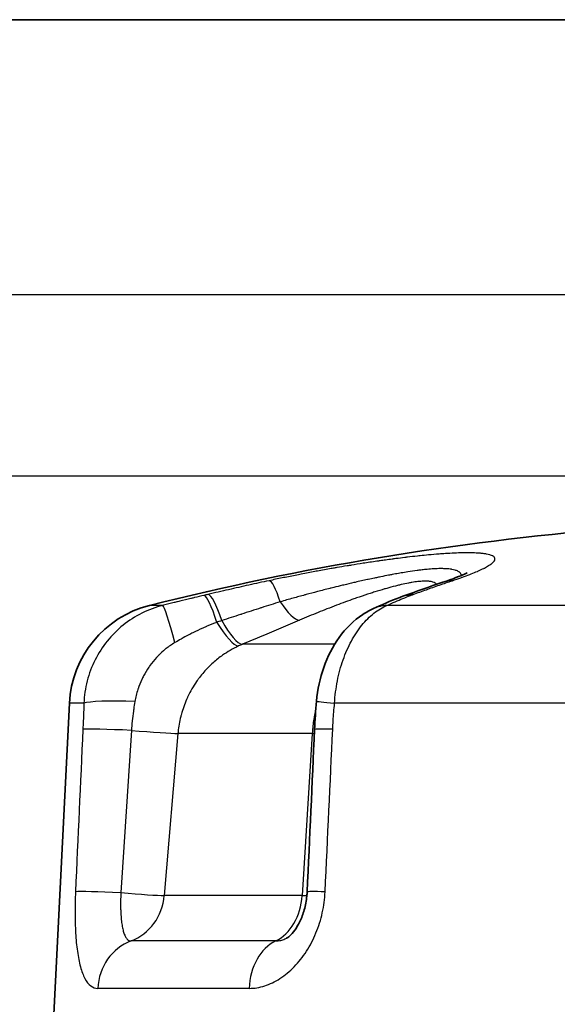
# Model space of a CAD drawing. Units: millimetres. Extents: x 29 to 811, y 16 to 578.
# Drawn here: x 177 to 182, y 78 to 87 of the extents above; entities that cross this region are included whole.
import ezdxf

# ---------------------------------------------------------------- set-up
doc = ezdxf.new("R2010")
doc.units = ezdxf.units.MM
doc.header["$LTSCALE"] = 2
doc.layers.add('Visible (ISO)', color=7, linetype='Continuous', lineweight=35)
doc.layers.add('Visible Narrow (ISO)', color=7, linetype='Continuous', lineweight=25)

msp = doc.modelspace()

# ---------------------------------------------------------------- linework, layer by layer
at = {"layer": 'Visible (ISO)'}
for p, q in [((261.6382, 87.4365), (172.3316, 87.4365)), ((177.6984, 81.008), (177.4849, 76.7428)), ((179.7416, 78.7986), (179.7416, 78.7986))]:
    msp.add_line(p, q, dxfattribs=at)
for centre, radius, start, end in [((184.9849, 55.9553), 26.7812, 94.71199, 104.11609), ((178.6972, 80.958), 1, 104.11609, 177.13402)]:
    msp.add_arc(centre, radius, start, end, dxfattribs=at)
for centre, major_axis, ratio, start_param, end_param in [((180.9827, 81.5352), (-0.1775, 0.4674), 0.76399, 0, 0.000029), ((180.7654, 81.4429), (-0.2067, 0.4553), 0.811308, 0.000019, 0.00028), ((180.4338, 79.2096), (-0.4995, 0.0233), 0.025512, 0, 0.000022)]:
    msp.add_ellipse(centre, major_axis=major_axis, ratio=ratio, start_param=start_param, end_param=end_param, dxfattribs=at)
for points, knots in [([(181.2116, 82.1455), (181.3033, 82.1761), (181.3772, 82.2051), (181.4302, 82.2296), (181.4397, 82.2349), (181.4404, 82.2353), (181.4404, 82.2353), (181.4404, 82.2353)], [0, 0, 0, 0, 0.04772601, 0.04772601, 0.06701882, 0.06701882, 0.06772813, 0.06772813, 0.06772813, 0.06772813]), ([(180.0226, 81.0275), (180.0323, 81.1358), (180.055, 81.2442), (180.1256, 81.4462), (180.1746, 81.5421), (180.297, 81.7113), (180.3729, 81.7865), (180.4908, 81.864), (180.524, 81.8824), (180.5586, 81.8982)], [0, 0, 0, 0, 0.0326062, 0.0326062, 0.0654001, 0.0654001, 0.0988966, 0.0988966, 0.1111862, 0.1111862, 0.1111862, 0.1111862]), ([(179.7416, 78.7986), (179.7459, 78.8008), (179.7568, 78.8073), (179.7848, 78.8327), (179.8011, 78.8503), (179.8339, 78.8953), (179.8507, 78.923), (179.8818, 78.9872), (179.8961, 79.0247), (179.9189, 79.1057), (179.9273, 79.1503), (179.9328, 79.2075), (179.9337, 79.2203), (179.9343, 79.233)], [0, 0, 0, 0, 0.01378776, 0.01378776, 0.02613429, 0.02613429, 0.0383688, 0.0383688, 0.05126372, 0.05126372, 0.06471479, 0.06471479, 0.06853339, 0.06853339, 0.06853339, 0.06853339])]:
    msp.add_open_spline(points, degree=3, knots=knots, dxfattribs=at)
for points in [[(180.8341, 82.0134), (180.9602, 82.0597), (181.0862, 82.1037), (181.2116, 82.1455)], [(180.5587, 81.8982), (180.6333, 81.9321), (180.7137, 81.9679), (180.8051, 82.0026)], [(180.8051, 82.0026), (180.8147, 82.0063), (180.8244, 82.0099), (180.8341, 82.0134)], [(180.0043, 80.7609), (180.0083, 80.8499), (180.0147, 80.9388), (180.0226, 81.0275)], [(179.9343, 79.233), (179.9581, 79.7423), (179.9814, 80.2516), (180.0043, 80.7609)]]:
    msp.add_open_spline(points, degree=3, dxfattribs=at)
at = {"layer": 'Visible Narrow (ISO)'}
for p, q in [((171.9705, 84.8524), (261.9993, 84.8524)), ((171.9705, 83.1458), (261.9993, 83.1458)), ((178.577, 81.9278), (178.4533, 81.9278)), ((182.8768, 81.9278), (180.6851, 81.9278)), ((180.1928, 81.5624), (179.3263, 81.5624)), ((177.8355, 81.008), (177.6984, 81.008)), ((182.6282, 81.008), (180.1922, 81.008)), ((178.7197, 80.7232), (178.5908, 79.1992)), ((179.9826, 80.7232), (178.7197, 80.7232)), ((179.9826, 80.7232), (179.8877, 79.1992)), ((179.8877, 79.1992), (178.5908, 79.1992)), ((179.6391, 78.772), (178.279, 78.772)), ((179.3895, 78.3262), (177.9659, 78.3262))]:
    msp.add_line(p, q, dxfattribs=at)
for centre, major_axis, ratio, start_param, end_param in [((179.6779, 81.6712), (-0.1043, 0.489), 0.156209, 5.315069, 6.240396), ((181.3697, 81.6712), (-0.1581, 0.4743), 0.75848, 6.045012, 6.283187), ((179.0767, 81.5352), (-0.1157, 0.4864), 0.140354, 5.178503, 6.236655), ((179.1135, 81.544), (-0.1155, 0.4865), 0.164012, 5.190809, 6.236712), ((179.6854, 82.2524), (0.1959, -0.46), 0.277131, 5.273105, 6.148955), ((180.9827, 81.5352), (-0.1775, 0.4674), 0.76399, 6.013892, 6.283185), ((181.0061, 81.544), (-0.1721, 0.4695), 0.749132, 6.022772, 6.283205), ((178.6967, 81.4429), (-0.121, 0.4851), 0.055345, 4.980203, 6.235847), ((180.7654, 81.4429), (-0.2067, 0.4553), 0.811308, 5.96375, 6.283204), ((179.1488, 82.0255), (0.1937, -0.461), 0.242751, 5.157196, 6.152411), ((179.0947, 82.0014), (0.2125, -0.4526), 0.23556, 5.139673, 6.139935), ((178.3255, 80.983), (-0.4997, 0.0173), 0.082739, 4.73635, 6.088476), ((180.5206, 80.983), (-0.498, 0.0445), 0.011454, 6.283178, 7.13478), ((309.2177, 89.8988), (-30.4702, -587.9489), 0.222155, 4.739439, 4.742039), ((178.3157, 80.7385), (-0.4995, 0.023), 0.025245, 4.780562, 6.08741), ((463.76, 91.2473), (-88.3929, -1245.6401), 0.227507, 4.736956, 4.738181), ((178.2488, 80.7668), (0.4982, -0.0422), 0.022598, 4.781491, 5.952555), ((180.5038, 80.7385), (-0.4995, 0.0224), 0.027205, 5.432951, 6.283184), ((-251.0142, 89.8975), (43.6123, 587.0436), 0.732178, 4.748592, 4.751193), ((179.6066, 80.7668), (0.499, -0.0309), 0.061791, 5.569489, 5.632806), ((178.2458, 79.2096), (-0.4995, 0.0227), 0.027632, 4.840172, 6.083646), ((178.1197, 79.2428), (0.4982, -0.0422), 0.022596, 4.841145, 5.953842), ((178.1197, 79.2428), (0, -0.5), 0.94586, 0.343527, 1.48353), ((179.5121, 79.2428), (0, -0.5), 0.75402, 0.343527, 1.48353), ((179.5121, 79.2428), (0.499, -0.0309), 0.061785, 5.568202, 5.716327), ((180.4338, 79.2096), (-0.4995, 0.0233), 0.025512, 5.436786, 6.283185), ((178.4383, 78.3012), (0, 0.5), 0.94586, 0.343528, 1.520775), ((179.7661, 78.3012), (0, 0.5), 0.754021, 0.343543, 1.520795)]:
    msp.add_ellipse(centre, major_axis=major_axis, ratio=ratio, start_param=start_param, end_param=end_param, dxfattribs=at)
for points, knots in [([(181.301, 82.1604), (181.3283, 82.1695), (181.3542, 82.1784), (181.3787, 82.1872), (181.384, 82.189), (181.3892, 82.1909), (181.3943, 82.1928), (181.4187, 82.2016), (181.4416, 82.2102), (181.4632, 82.2186), (181.4674, 82.2202), (181.4716, 82.2219), (181.4757, 82.2235), (181.497, 82.232), (181.5168, 82.2402), (181.5351, 82.2483), (181.5384, 82.2497), (181.5416, 82.2511), (181.5448, 82.2525), (181.5629, 82.2606), (181.5794, 82.2684), (181.5944, 82.2761), (181.5968, 82.2773), (181.5991, 82.2785), (181.6015, 82.2797), (181.6162, 82.2873), (181.6293, 82.2947), (181.6407, 82.3018), (181.6423, 82.3028), (181.6439, 82.3038), (181.6455, 82.3048), (181.6566, 82.3119), (181.666, 82.3187), (181.6737, 82.3252), (181.6747, 82.326), (181.6757, 82.3268), (181.6766, 82.3276), (181.684, 82.3341), (181.6897, 82.3403), (181.6936, 82.3461), (181.6941, 82.3468), (181.6945, 82.3474), (181.6949, 82.348), (181.6985, 82.3539), (181.7005, 82.3593), (181.7007, 82.3645), (181.7007, 82.365), (181.7007, 82.3655), (181.7007, 82.3659), (181.7007, 82.3701), (181.6995, 82.374), (181.6972, 82.3778), (181.6966, 82.3786), (181.696, 82.3795), (181.6954, 82.3804), (181.6951, 82.3807), (181.6948, 82.3811), (181.6945, 82.3814), (181.6915, 82.385), (181.6873, 82.3884), (181.6821, 82.3915), (181.6807, 82.3923), (181.6792, 82.3931), (181.6777, 82.3939), (181.6722, 82.3967), (181.6658, 82.3993), (181.6585, 82.4017), (181.6553, 82.4027), (181.6518, 82.4038), (181.6482, 82.4047), (181.6401, 82.4069), (181.6312, 82.4089), (181.6215, 82.4107), (181.6174, 82.4114), (181.6132, 82.4121), (181.6088, 82.4128), (181.5967, 82.4146), (181.5835, 82.4162), (181.5693, 82.4175), (181.5663, 82.4178), (181.5632, 82.4181), (181.5601, 82.4183), (181.5444, 82.4196), (181.5275, 82.4206), (181.5093, 82.4213), (181.5067, 82.4214), (181.504, 82.4215), (181.5013, 82.4216), (181.4832, 82.4221), (181.464, 82.4224), (181.4434, 82.4224), (181.4404, 82.4224), (181.4373, 82.4224), (181.4342, 82.4224), (181.4102, 82.4223), (181.3845, 82.4218), (181.3572, 82.4209), (181.3314, 82.4201), (181.3041, 82.4189), (181.2755, 82.4173), (181.273, 82.4172), (181.2705, 82.417), (181.268, 82.4169), (181.2471, 82.4157), (181.2256, 82.4143), (181.2036, 82.4127), (181.1945, 82.4121), (181.1852, 82.4114), (181.1759, 82.4107), (181.1433, 82.4082), (181.1098, 82.4054), (181.0757, 82.4022), (181.0495, 82.3998), (181.0229, 82.3971), (180.9958, 82.3943), (180.9877, 82.3935), (180.9796, 82.3926), (180.9715, 82.3917), (180.9407, 82.3885), (180.9094, 82.3849), (180.8772, 82.3811), (180.8722, 82.3805), (180.8672, 82.3799), (180.8622, 82.3793), (180.8592, 82.379), (180.8561, 82.3786), (180.853, 82.3782), (180.8252, 82.3749), (180.7968, 82.3713), (180.7676, 82.3675), (180.7606, 82.3666), (180.7536, 82.3657), (180.7465, 82.3648), (180.7426, 82.3643), (180.7388, 82.3638), (180.735, 82.3633), (180.7144, 82.3605), (180.6934, 82.3577), (180.6718, 82.3547), (180.6551, 82.3524), (180.638, 82.35), (180.6204, 82.3475), (180.6156, 82.3468), (180.6108, 82.3461), (180.606, 82.3454), (180.5847, 82.3424), (180.5627, 82.3392), (180.5404, 82.3358), (180.52, 82.3328), (180.4993, 82.3297), (180.4784, 82.3265), (180.4726, 82.3256), (180.4667, 82.3247), (180.4608, 82.3237), (180.4242, 82.3181), (180.3873, 82.3122), (180.3504, 82.3062), (180.3439, 82.3051), (180.3373, 82.304), (180.3307, 82.303), (180.324, 82.3019), (180.3174, 82.3008), (180.3108, 82.2997), (180.2783, 82.2943), (180.2458, 82.2888), (180.2132, 82.2832), (180.2029, 82.2814), (180.1926, 82.2796), (180.1822, 82.2778), (180.1749, 82.2765), (180.1676, 82.2752), (180.1603, 82.2739), (180.1177, 82.2665), (180.0748, 82.2587), (180.0316, 82.2508), (180.0235, 82.2493), (180.0154, 82.2478), (180.0074, 82.2463), (179.9647, 82.2384), (179.9219, 82.2302), (179.8791, 82.2219), (179.8703, 82.2202), (179.8616, 82.2185), (179.8528, 82.2168), (179.8106, 82.2086), (179.7685, 82.2002), (179.7268, 82.1917), (179.7174, 82.1898), (179.7081, 82.1878), (179.6988, 82.1859), (179.6579, 82.1775), (179.6173, 82.169), (179.5769, 82.1604)], [0.0000001, 0.0000001, 0.0000001, 0.0000001, 0.0274506, 0.0274506, 0.0274506, 0.0333333, 0.0333333, 0.0333333, 0.0612204, 0.0612204, 0.0612204, 0.0666667, 0.0666667, 0.0666667, 0.0949824, 0.0949824, 0.0949824, 0.1, 0.1, 0.1, 0.1287484, 0.1287484, 0.1287484, 0.1333333, 0.1333333, 0.1333333, 0.1625148, 0.1625148, 0.1625148, 0.1666667, 0.1666667, 0.1666667, 0.1962776, 0.1962776, 0.1962776, 0.2, 0.2, 0.2, 0.2300405, 0.2300405, 0.2300405, 0.2333333, 0.2333333, 0.2333333, 0.2638, 0.2638, 0.2638, 0.2666667, 0.2666667, 0.2666667, 0.2916137, 0.2916137, 0.2916137, 0.297566, 0.297566, 0.297566, 0.3, 0.3, 0.3, 0.3247873, 0.3247873, 0.3247873, 0.3313404, 0.3313404, 0.3313404, 0.3546234, 0.3546234, 0.3546234, 0.365099, 0.365099, 0.365099, 0.388793, 0.388793, 0.388793, 0.3988555, 0.3988555, 0.3988555, 0.4266905, 0.4266905, 0.4266905, 0.4326214, 0.4326214, 0.4326214, 0.4623428, 0.4623428, 0.4623428, 0.4666667, 0.4666667, 0.4666667, 0.4957167, 0.4957167, 0.4957167, 0.5, 0.5, 0.5, 0.5333333, 0.5333333, 0.5333333, 0.5649218, 0.5649218, 0.5649218, 0.5676718, 0.5676718, 0.5676718, 0.5905104, 0.5905104, 0.5905104, 0.6, 0.6, 0.6, 0.6333333, 0.6333333, 0.6333333, 0.6590079, 0.6590079, 0.6590079, 0.6666667, 0.6666667, 0.6666667, 0.6955425, 0.6955425, 0.6955425, 0.7, 0.7, 0.7, 0.7027384, 0.7027384, 0.7027384, 0.727409, 0.727409, 0.727409, 0.7333333, 0.7333333, 0.7333333, 0.7365218, 0.7365218, 0.7365218, 0.7535621, 0.7535621, 0.7535621, 0.7666667, 0.7666667, 0.7666667, 0.7702235, 0.7702235, 0.7702235, 0.7857986, 0.7857986, 0.7857986, 0.8, 0.8, 0.8, 0.8040019, 0.8040019, 0.8040019, 0.8288866, 0.8288866, 0.8288866, 0.8333333, 0.8333333, 0.8333333, 0.837803, 0.837803, 0.837803, 0.8597423, 0.8597423, 0.8597423, 0.8666667, 0.8666667, 0.8666667, 0.871552, 0.871552, 0.871552, 0.9, 0.9, 0.9, 0.9053099, 0.9053099, 0.9053099, 0.9333333, 0.9333333, 0.9333333, 0.9390715, 0.9390715, 0.9390715, 0.9666667, 0.9666667, 0.9666667, 0.9728515, 0.9728515, 0.9728515, 1, 1, 1, 1]), ([(181.3829, 82.2085), (181.3829, 82.2091), (181.3829, 82.2096), (181.3828, 82.2101), (181.3828, 82.2116), (181.3826, 82.2131), (181.3824, 82.2145), (181.3822, 82.2157), (181.3819, 82.2169), (181.3816, 82.2181), (181.3803, 82.2228), (181.3781, 82.2273), (181.3749, 82.2315), (181.3719, 82.2354), (181.3681, 82.2391), (181.3635, 82.2425), (181.361, 82.2443), (181.3583, 82.246), (181.3554, 82.2477), (181.3502, 82.2507), (181.3442, 82.2534), (181.3376, 82.2559), (181.3344, 82.2571), (181.331, 82.2582), (181.3275, 82.2593), (181.3262, 82.2597), (181.3249, 82.26), (181.3236, 82.2604), (181.315, 82.2629), (181.3055, 82.265), (181.2951, 82.2667), (181.2936, 82.267), (181.2921, 82.2673), (181.2906, 82.2675), (181.2834, 82.2686), (181.2758, 82.2696), (181.2677, 82.2704), (181.2603, 82.2712), (181.2525, 82.2719), (181.2444, 82.2724), (181.2295, 82.2733), (181.2135, 82.2737), (181.1962, 82.2737), (181.1937, 82.2737), (181.1912, 82.2737), (181.1887, 82.2737), (181.1686, 82.2736), (181.1467, 82.2728), (181.1234, 82.2714), (181.1186, 82.2711), (181.1137, 82.2708), (181.1088, 82.2704), (181.0898, 82.2691), (181.0699, 82.2674), (181.0491, 82.2653), (181.0345, 82.2639), (181.0195, 82.2622), (181.0042, 82.2604), (180.9922, 82.259), (180.9799, 82.2574), (180.9675, 82.2558), (180.9395, 82.2521), (180.9107, 82.2479), (180.8815, 82.2434), (180.8603, 82.24), (180.8388, 82.2365), (180.8171, 82.2328), (180.809, 82.2314), (180.8009, 82.23), (180.7928, 82.2286), (180.7738, 82.2253), (180.7545, 82.2218), (180.735, 82.2181), (180.7236, 82.216), (180.7122, 82.2139), (180.7007, 82.2117), (180.6763, 82.207), (180.6515, 82.2021), (180.6261, 82.1969), (180.6189, 82.1955), (180.6116, 82.194), (180.6043, 82.1925), (180.5919, 82.1899), (180.5793, 82.1873), (180.5665, 82.1846), (180.5481, 82.1808), (180.5293, 82.1767), (180.5097, 82.1725), (180.5067, 82.1718), (180.5037, 82.1712), (180.5006, 82.1705), (180.4823, 82.1665), (180.4634, 82.1623), (180.444, 82.158), (180.4247, 82.1536), (180.4051, 82.1492), (180.3853, 82.1447), (180.3817, 82.1438), (180.378, 82.143), (180.3744, 82.1421), (180.3428, 82.1349), (180.3112, 82.1274), (180.2797, 82.1198), (180.2754, 82.1188), (180.2712, 82.1178), (180.2669, 82.1168), (180.2392, 82.1101), (180.2117, 82.1034), (180.1842, 82.0965), (180.1758, 82.0945), (180.1675, 82.0924), (180.1591, 82.0903), (180.1558, 82.0895), (180.1526, 82.0887), (180.1493, 82.0878), (180.1101, 82.078), (180.0707, 82.0679), (180.0313, 82.0577), (179.9958, 82.0484), (179.9602, 82.039), (179.9248, 82.0295), (179.9209, 82.0285), (179.917, 82.0274), (179.9131, 82.0263), (179.8761, 82.0164), (179.8393, 82.0063), (179.803, 81.9962), (179.762, 81.9847), (179.7215, 81.9733), (179.6817, 81.9618)], [0.2898827, 0.2898827, 0.2898827, 0.2898827, 0.2926297, 0.2926297, 0.2926297, 0.3, 0.3, 0.3, 0.306352, 0.306352, 0.306352, 0.3311044, 0.3311044, 0.3311044, 0.3542591, 0.3542591, 0.3542591, 0.3666667, 0.3666667, 0.3666667, 0.3890867, 0.3890867, 0.3890867, 0.4, 0.4, 0.4, 0.4039813, 0.4039813, 0.4039813, 0.4296482, 0.4296482, 0.4296482, 0.4333333, 0.4333333, 0.4333333, 0.4506636, 0.4506636, 0.4506636, 0.4666667, 0.4666667, 0.4666667, 0.4958525, 0.4958525, 0.4958525, 0.5, 0.5, 0.5, 0.5333333, 0.5333333, 0.5333333, 0.5402085, 0.5402085, 0.5402085, 0.5666667, 0.5666667, 0.5666667, 0.5853242, 0.5853242, 0.5853242, 0.6, 0.6, 0.6, 0.6333333, 0.6333333, 0.6333333, 0.6576345, 0.6576345, 0.6576345, 0.6666667, 0.6666667, 0.6666667, 0.6877639, 0.6877639, 0.6877639, 0.7, 0.7, 0.7, 0.7259464, 0.7259464, 0.7259464, 0.7333333, 0.7333333, 0.7333333, 0.7458834, 0.7458834, 0.7458834, 0.763892, 0.763892, 0.763892, 0.7666667, 0.7666667, 0.7666667, 0.7833333, 0.7833333, 0.7833333, 0.8, 0.8, 0.8, 0.8030896, 0.8030896, 0.8030896, 0.8297195, 0.8297195, 0.8297195, 0.8333333, 0.8333333, 0.8333333, 0.8567728, 0.8567728, 0.8567728, 0.8638938, 0.8638938, 0.8638938, 0.8666667, 0.8666667, 0.8666667, 0.9, 0.9, 0.9, 0.930015, 0.930015, 0.930015, 0.9333333, 0.9333333, 0.9333333, 0.9646535, 0.9646535, 0.9646535, 0.9999999, 0.9999999, 0.9999999, 0.9999999]), ([(179.5769, 82.1604), (179.5135, 82.1469), (179.45, 82.1331), (179.3863, 82.119), (179.3227, 82.1049), (179.2589, 82.0905), (179.1948, 82.0758), (179.1307, 82.0611), (179.0664, 82.0461), (179.0018, 82.0308)], [0.0000012, 0.0000012, 0.0000012, 0.0000012, 0.3333333, 0.3333333, 0.3333333, 0.6666667, 0.6666667, 0.6666667, 0.9999967, 0.9999967, 0.9999967, 0.9999967]), ([(181.1537, 82.1261), (181.1522, 82.1279), (181.1505, 82.1296), (181.1487, 82.1313), (181.146, 82.1336), (181.143, 82.1359), (181.1397, 82.1379), (181.1332, 82.1419), (181.1254, 82.1452), (181.1165, 82.1478), (181.1117, 82.1492), (181.1067, 82.1505), (181.1013, 82.1515), (181.0914, 82.1534), (181.0804, 82.1547), (181.0684, 82.1554), (181.0614, 82.1558), (181.054, 82.156), (181.0463, 82.156), (181.033, 82.156), (181.0186, 82.1554), (181.0031, 82.1542), (180.9941, 82.1535), (180.9848, 82.1526), (180.9751, 82.1515), (180.9578, 82.1495), (180.9394, 82.1469), (180.9198, 82.1436), (180.9094, 82.1419), (180.8987, 82.14), (180.8876, 82.1379), (180.866, 82.1337), (180.8432, 82.1289), (180.8191, 82.1234), (180.8075, 82.1207), (180.7957, 82.1179), (180.7836, 82.1149), (180.7575, 82.1085), (180.73, 82.1013), (180.7012, 82.0933), (180.6887, 82.0898), (180.6759, 82.0862), (180.6629, 82.0824), (180.6331, 82.0738), (180.602, 82.0644), (180.5697, 82.0542), (180.5554, 82.0498), (180.5409, 82.0451), (180.5261, 82.0403), (180.4933, 82.0297), (180.4593, 82.0184), (180.4243, 82.0063), (180.4081, 82.0007), (180.3916, 81.995), (180.3749, 81.9891), (180.3222, 81.9705), (180.2672, 81.9505), (180.2106, 81.9291), (180.1811, 81.9179), (180.1511, 81.9064), (180.1209, 81.8947), (180.0932, 81.8838), (180.0653, 81.8728), (180.0374, 81.8616), (179.9792, 81.8382), (179.921, 81.8142), (179.8625, 81.7892)], [0.357423, 0.357423, 0.357423, 0.357423, 0.3702626, 0.3702626, 0.3702626, 0.3888889, 0.3888889, 0.3888889, 0.4252151, 0.4252151, 0.4252151, 0.4444444, 0.4444444, 0.4444444, 0.479594, 0.479594, 0.479594, 0.500001, 0.500001, 0.500001, 0.5351618, 0.5351618, 0.5351618, 0.555574, 0.555574, 0.555574, 0.5919125, 0.5919125, 0.5919125, 0.611147, 0.611147, 0.611147, 0.6487338, 0.6487338, 0.6487338, 0.6667199, 0.6667199, 0.6667199, 0.7054399, 0.7054399, 0.7054399, 0.7222929, 0.7222929, 0.7222929, 0.7608138, 0.7608138, 0.7608138, 0.7778659, 0.7778659, 0.7778659, 0.8157622, 0.8157622, 0.8157622, 0.8333333, 0.8333333, 0.8333333, 0.8888889, 0.8888889, 0.8888889, 0.9178381, 0.9178381, 0.9178381, 0.9444444, 0.9444444, 0.9444444, 0.9999999, 0.9999999, 0.9999999, 0.9999999]), ([(180.9304, 82.0308), (180.9723, 82.0461), (181.0139, 82.0611), (181.0553, 82.0758), (181.0966, 82.0905), (181.1378, 82.1049), (181.1787, 82.119), (181.2196, 82.1331), (181.2604, 82.1469), (181.301, 82.1604)], [0, 0, 0, 0, 0.333333, 0.333333, 0.333333, 0.666667, 0.666667, 0.666667, 1, 1, 1, 1]), ([(178.9643, 82.0219), (178.9357, 82.0151), (178.9062, 82.008), (178.8758, 82.0008), (178.8657, 81.9983), (178.8554, 81.9959), (178.845, 81.9934), (178.8434, 81.993), (178.8418, 81.9926), (178.8401, 81.9922), (178.8067, 81.9841), (178.7723, 81.9758), (178.7366, 81.9671), (178.73, 81.9655), (178.7233, 81.9639), (178.7165, 81.9623), (178.7055, 81.9596), (178.6943, 81.9568), (178.683, 81.9541), (178.6506, 81.9461), (178.6172, 81.9378), (178.5829, 81.9293), (178.5809, 81.9288), (178.579, 81.9283), (178.577, 81.9278)], [0, 0, 0, 0, 0.2495498, 0.2495498, 0.2495498, 0.3333333, 0.3333333, 0.3333333, 0.3464982, 0.3464982, 0.3464982, 0.616296, 0.616296, 0.616296, 0.6666667, 0.6666667, 0.6666667, 0.7492206, 0.7492206, 0.7492206, 0.9865287, 0.9865287, 0.9865287, 1, 1, 1, 1]), ([(179.0018, 82.0308), (178.9955, 82.0293), (178.9829, 82.0263), (178.9705, 82.0233), (178.9643, 82.0219)], [0, 0, 0, 0, 0.5, 0.999993, 0.999993, 0.999993, 0.999993]), ([(179.6817, 81.9618), (179.6234, 81.9433), (179.5649, 81.9247), (179.504, 81.9053), (179.5018, 81.9045), (179.4386, 81.8843), (179.3775, 81.8647), (179.3138, 81.8441), (179.3114, 81.8433), (179.25, 81.8235), (179.1907, 81.8042), (179.1312, 81.7847)], [0, 0, 0, 0, 0.320953, 0.320953, 0.333333, 0.333333, 0.666667, 0.666667, 0.679683, 0.679683, 1, 1, 1, 1]), ([(180.6851, 81.9278), (180.7115, 81.9398), (180.7369, 81.9512), (180.7616, 81.9621), (180.7863, 81.973), (180.8103, 81.9833), (180.8344, 81.9932), (180.8584, 82.0032), (180.8825, 82.0127), (180.9065, 82.0219)], [0.0000005, 0.0000005, 0.0000005, 0.0000005, 0.3333333, 0.3333333, 0.3333333, 0.6666667, 0.6666667, 0.6666667, 0.999998, 0.999998, 0.999998, 0.999998]), ([(180.9065, 82.0219), (180.9104, 82.0233), (180.9182, 82.0263), (180.9263, 82.0293), (180.9304, 82.0308)], [0, 0, 0, 0, 0.5, 0.9999562, 0.9999562, 0.9999562, 0.9999562]), ([(179.1312, 81.7847), (179.1235, 81.7821), (179.1159, 81.7794), (179.1071, 81.7762), (179.1059, 81.7758), (179.0983, 81.773), (179.092, 81.7707), (179.0857, 81.7683)], [0.0000326, 0.0000326, 0.0000326, 0.0000326, 0.5, 0.5, 0.5817754, 0.5817754, 1, 1, 1, 1]), ([(179.8625, 81.7892), (179.8052, 81.7648), (179.689, 81.7154), (179.5102, 81.6398), (179.3881, 81.5884), (179.3263, 81.5624)], [0, 0, 0, 0, 0.3333333, 0.6666667, 0.9999993, 0.9999993, 0.9999993, 0.9999993]), ([(179.0857, 81.7683), (179.0546, 81.7568), (179.0236, 81.7445), (178.9927, 81.7314), (178.989, 81.7298), (178.9853, 81.7282), (178.9816, 81.7266), (178.972, 81.7225), (178.9625, 81.7183), (178.9529, 81.714), (178.9221, 81.7002), (178.8913, 81.6856), (178.8606, 81.6703), (178.8473, 81.6637), (178.8341, 81.6569), (178.8209, 81.65), (178.7971, 81.6376), (178.7734, 81.6249), (178.7498, 81.6117), (178.73, 81.6007), (178.7103, 81.5894), (178.6905, 81.5778)], [0.0000004, 0.0000004, 0.0000004, 0.0000004, 0.2332224, 0.2332224, 0.2332224, 0.2612511, 0.2612511, 0.2612511, 0.3333333, 0.3333333, 0.3333333, 0.5659723, 0.5659723, 0.5659723, 0.6666667, 0.6666667, 0.6666667, 0.8479606, 0.8479606, 0.8479606, 1, 1, 1, 1]), ([(178.6905, 81.5778), (178.662, 81.561), (178.6343, 81.5421), (178.6051, 81.5191), (178.6025, 81.5171), (178.5778, 81.4972), (178.5564, 81.4779), (178.5348, 81.456), (178.5335, 81.4546), (178.5272, 81.4481), (178.5222, 81.4429), (178.4954, 81.4139), (178.4749, 81.3886), (178.4523, 81.3572), (178.4489, 81.3522), (178.4273, 81.3207), (178.4107, 81.293), (178.3926, 81.2583), (178.3896, 81.2524), (178.384, 81.2409), (178.3813, 81.2354), (178.3657, 81.2016), (178.3543, 81.1727), (178.344, 81.1415), (178.3434, 81.1397), (178.3308, 81.1007), (178.3215, 81.0629), (178.3149, 81.0248)], [0.000001, 0.000001, 0.000001, 0.000001, 0.1518547, 0.1518547, 0.1666667, 0.1666667, 0.2936, 0.2936, 0.3017057, 0.3017057, 0.3333333, 0.3333333, 0.4739898, 0.4739898, 0.5, 0.5, 0.6381923, 0.6381923, 0.6666667, 0.6666667, 0.6927856, 0.6927856, 0.8250309, 0.8250309, 0.8333333, 0.8333333, 0.9999989, 0.9999989, 0.9999989, 0.9999989]), ([(179.2897, 81.5463), (179.2628, 81.5338), (179.2364, 81.5201), (179.1864, 81.4911), (179.1627, 81.4759), (179.1085, 81.4378), (179.0784, 81.414), (179.0351, 81.3752), (179.0207, 81.3615), (178.9763, 81.3167), (178.9479, 81.2841), (178.9198, 81.247), (178.9178, 81.2444), (178.9088, 81.2324), (178.9021, 81.223), (178.8642, 81.1683), (178.8366, 81.1204), (178.8117, 81.0675), (178.8103, 81.0645), (178.7879, 81.0158), (178.7703, 80.9684), (178.754, 80.9122), (178.7518, 80.9042), (178.7484, 80.8914), (178.7472, 80.8866), (178.7344, 80.8348), (178.7261, 80.7871), (178.7207, 80.7338), (178.7202, 80.7285), (178.7197, 80.7232)], [0, 0, 0, 0, 0.085819, 0.085819, 0.166667, 0.166667, 0.276462, 0.276462, 0.333333, 0.333333, 0.457213, 0.457213, 0.466705, 0.466705, 0.5, 0.5, 0.657102, 0.657102, 0.666667, 0.666667, 0.809841, 0.809841, 0.833333, 0.833333, 0.847492, 0.847492, 0.984887, 0.984887, 1, 1, 1, 1]), ([(179.3263, 81.5624), (179.32, 81.5598), (179.3138, 81.5571), (179.3017, 81.5518), (179.2957, 81.5491), (179.2897, 81.5463)], [0, 0, 0, 0, 0.5, 0.5, 0.9999993, 0.9999993, 0.9999993, 0.9999993]), ([(177.8355, 81.008), (177.8345, 80.9796), (177.8335, 80.9515), (177.8315, 80.8965), (177.8304, 80.8695), (177.8282, 80.8161), (177.8271, 80.7896), (177.8259, 80.7635)], [0.0000017, 0.0000017, 0.0000017, 0.0000017, 0.3333333, 0.3333333, 0.6666667, 0.6666667, 1, 1, 1, 1]), ([(178.3149, 81.0248), (178.3107, 81.0004), (178.3069, 80.9762), (178.3034, 80.952), (178.3025, 80.9457), (178.3016, 80.9394), (178.3007, 80.933), (178.2966, 80.9026), (178.293, 80.8724), (178.2899, 80.8423), (178.2897, 80.8409), (178.2896, 80.8395), (178.2895, 80.8381), (178.2866, 80.8094), (178.2842, 80.781), (178.2823, 80.7527)], [0, 0, 0, 0, 0.2640618, 0.2640618, 0.2640618, 0.3333333, 0.3333333, 0.3333333, 0.6666667, 0.6666667, 0.6666667, 0.6824925, 0.6824925, 0.6824925, 0.9999953, 0.9999953, 0.9999953, 0.9999953]), ([(180.0167, 80.958), (180.0167, 80.958), (180.0167, 80.9579), (180.0119, 80.9373), (180.0075, 80.9165), (180.0022, 80.8881), (180.0009, 80.8806), (179.9927, 80.8319), (179.9876, 80.7903), (179.9837, 80.74), (179.9831, 80.7316), (179.9826, 80.7232)], [0.7716157, 0.7716157, 0.7716157, 0.7716157, 0.7718163, 0.7718163, 0.8333333, 0.8333333, 0.8553479, 0.8553479, 0.9758514, 0.9758514, 1, 1, 1, 1]), ([(180.1747, 80.7635), (180.1759, 80.7897), (180.1773, 80.8162), (180.1807, 80.8697), (180.1827, 80.8967), (180.1871, 80.9517), (180.1895, 80.9797), (180.1922, 81.008)], [0.0000111, 0.0000111, 0.0000111, 0.0000111, 0.3333333, 0.3333333, 0.6666667, 0.6666667, 1, 1, 1, 1]), ([(178.1827, 79.2262), (178.1818, 79.2066), (178.1812, 79.1872), (178.1805, 79.1543), (178.1804, 79.1407), (178.1803, 79.1084), (178.1805, 79.0899), (178.1814, 79.0583), (178.1819, 79.0451), (178.1836, 79.0115), (178.1851, 78.9916), (178.1879, 78.9636), (178.1889, 78.9548), (178.1922, 78.9285), (178.1949, 78.9118), (178.1997, 78.8884), (178.2014, 78.8808), (178.2067, 78.8595), (178.2107, 78.8467), (178.2175, 78.8293), (178.22, 78.8236), (178.2277, 78.8081), (178.2332, 78.7994), (178.2421, 78.7892), (178.2451, 78.7863), (178.2547, 78.7783), (178.2618, 78.7748), (178.2724, 78.7724), (178.2756, 78.772), (178.279, 78.772)], [0.0000209, 0.0000209, 0.0000209, 0.0000209, 0.0834107, 0.0834107, 0.1428571, 0.1428571, 0.2250475, 0.2250475, 0.2857143, 0.2857143, 0.3826019, 0.3826019, 0.4285714, 0.4285714, 0.5232033, 0.5232033, 0.5714286, 0.5714286, 0.6644809, 0.6644809, 0.7142857, 0.7142857, 0.8108265, 0.8108265, 0.8571429, 0.8571429, 0.9567552, 0.9567552, 0.9999819, 0.9999819, 0.9999819, 0.9999819]), ([(179.6391, 78.772), (179.6546, 78.772), (179.6704, 78.7739), (179.6932, 78.7794), (179.7001, 78.7814), (179.7186, 78.7877), (179.7302, 78.7927), (179.7416, 78.7986)], [0.0000188, 0.0000188, 0.0000188, 0.0000188, 0.099321, 0.099321, 0.1428571, 0.1428571, 0.2155359, 0.2155359, 0.2155359, 0.2155359])]:
    msp.add_open_spline(points, degree=3, knots=knots, dxfattribs=at)
for points in [[(178.577, 81.9278), (178.5091, 81.9107), (178.377, 81.8618), (178.1989, 81.7476), (178.0491, 81.5978), (177.934, 81.4189), (177.8592, 81.2192), (177.8384, 81.0786), (177.8355, 81.008)], [(180.1922, 81.008), (180.1966, 81.0786), (180.2146, 81.2192), (180.2686, 81.419), (180.3473, 81.5978), (180.4467, 81.7476), (180.5615, 81.8618), (180.6438, 81.9107), (180.6851, 81.9278)], [(177.7563, 79.2346), (177.7533, 79.1673), (177.7503, 79.0359), (177.7555, 78.8437), (177.7718, 78.6705), (177.8005, 78.5237), (177.8425, 78.4118), (177.8979, 78.342), (177.9419, 78.3262), (177.9659, 78.3262)], [(179.3895, 78.3262), (179.4382, 78.3262), (179.5351, 78.342), (179.681, 78.4118), (179.8161, 78.5235), (179.9325, 78.6709), (180.0225, 78.8437), (180.0827, 79.0366), (180.1, 79.1676), (180.1032, 79.2346)]]:
    msp.add_open_spline(points, degree=3, dxfattribs=at)

doc.saveas('drawing.dxf')
